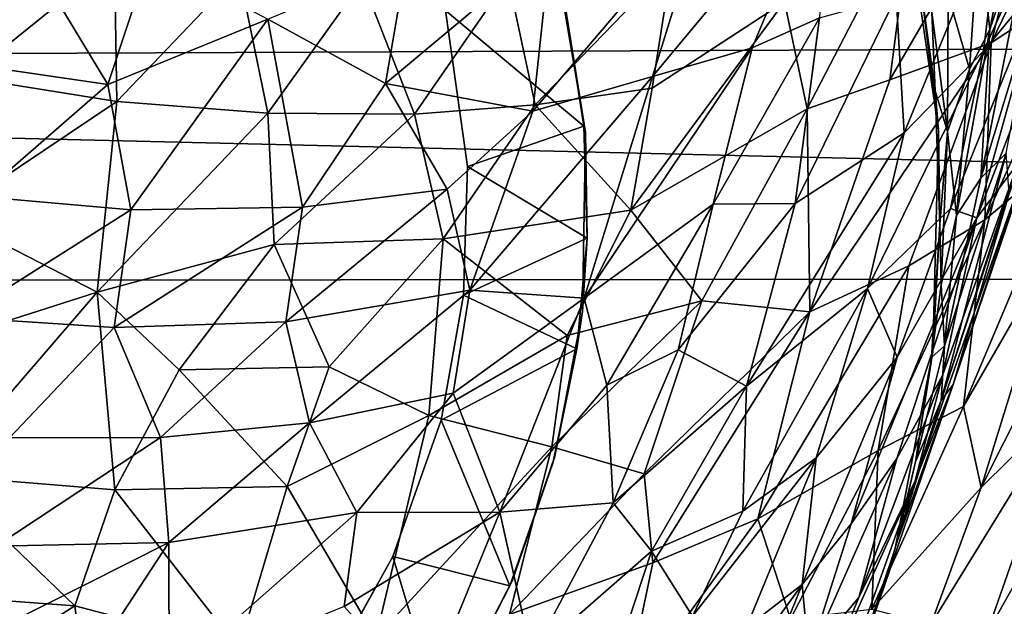
# Model space of a CAD drawing. Units: inches. Extents: x -13.2 to 17.9, y -17.6 to 17.8.
# Drawn here: x 6.4 to 6.7, y -15.3 to -15.1 of the extents above; entities that cross this region are included whole.
import ezdxf

# ---------------------------------------------------------------- set-up
doc = ezdxf.new("R2010")
doc.units = ezdxf.units.IN
doc.header["$MEASUREMENT"] = 0
doc.layers.add('SEAT-SEAT', color=5, linetype='Continuous')
doc.layers.add('SEAT-TABLESUPPORT', color=5, linetype='Continuous')

msp = doc.modelspace()

# ---------------------------------------------------------------- linework, layer by layer
at = {"layer": 'SEAT-SEAT'}
for points, invisible_edges in [([(-6.48826, -14.77365, 7.86151), (10.65962, -15.06259, 7.86133), (-2.51046, -15.11717, 7.86362)], 1), ([(-6.02784, -14.8089, 16.9145), (-4.14106, -15.05334, 16.91279), (8.23113, -15.15324, 16.91374)], 2), ([(10.7713, -14.9858, 16.91481), (-6.02784, -14.8089, 16.9145), (8.23113, -15.15324, 16.91374)], 1), ([(-2.94233, -15.16468, 16.91094), (8.23113, -15.15324, 16.91374), (-4.14106, -15.05334, 16.91279)], 2), ([(8.10644, -15.21207, 7.86328), (-2.51046, -15.11717, 7.86362), (10.65962, -15.06259, 7.86133)], 1), ([(-2.51046, -15.11717, 7.86362), (8.10644, -15.21207, 7.86328), (7.09012, -15.30953, 7.8675)], 1), ([(-2.94233, -15.16468, 16.91094), (8.97967, -15.22393, 16.91242), (8.23113, -15.15324, 16.91374)], 1), ([(7.02821, -15.30549, 16.90883), (8.97967, -15.22393, 16.91242), (-2.94233, -15.16468, 16.91094)], 2)]:
    msp.add_3dface(points, dxfattribs=dict(at, invisible_edges=invisible_edges))
for points in [[(7.09012, -15.30953, 7.8675), (-1.73153, -15.21335, 7.86628), (-2.51046, -15.11717, 7.86362)], [(7.02821, -15.30549, 16.90883), (-2.94233, -15.16468, 16.91094), (-1.75552, -15.26444, 16.90684)], [(7.09012, -15.30953, 7.8675), (-1.76876, -15.26415, 7.86921), (-1.73153, -15.21335, 7.86628)]]:
    msp.add_3dface(points, dxfattribs=at)
at = {"layer": 'SEAT-TABLESUPPORT'}
for points, invisible_edges in [([(6.67414, -15.10564, 15.66469), (5.93085, -14.82851, 15.66469), (5.88397, -14.88567, 15.66469)], 13), ([(6.66356, -15.03269, 15.66469), (5.93085, -14.82851, 15.66469), (6.67414, -15.10564, 15.66469)], 3), ([(6.17135, -15.44037, 13.98449), (6.34634, -14.83197, 13.99023), (6.37271, -14.84265, 13.98474)], 12), ([(6.17135, -15.44037, 13.98449), (6.37271, -14.84265, 13.98474), (6.39469, -14.85369, 13.9724)], 1), ([(6.17135, -15.44037, 13.98449), (6.39469, -14.85369, 13.9724), (6.19581, -15.44482, 13.97101)], 2), ([(6.19581, -15.44482, 13.97101), (6.39469, -14.85369, 13.9724), (6.21482, -15.447, 13.95308)], 1), ([(6.67228, -15.17871, 15.66469), (5.88397, -14.88567, 15.66469), (5.85401, -14.93702, 15.66469)], 13), ([(6.67414, -15.10564, 15.66469), (5.88397, -14.88567, 15.66469), (6.67228, -15.17871, 15.66469)], 3), ([(6.06847, -14.91292, 13.5387), (6.51889, -15.1176, 13.5387), (6.01635, -14.96716, 13.5387)], 3), ([(6.06847, -14.91292, 13.5387), (6.51165, -15.06617, 13.5387), (6.51889, -15.1176, 13.5387)], 13), ([(6.65988, -15.24359, 15.66469), (5.85401, -14.93702, 15.66469), (5.8337, -14.98404, 15.66469)], 13), ([(6.67228, -15.17871, 15.66469), (5.85401, -14.93702, 15.66469), (6.65988, -15.24359, 15.66469)], 3), ([(6.01635, -14.96716, 13.5387), (6.51757, -15.16004, 13.5387), (5.9864, -15.02061, 13.5387)], 3), ([(6.01635, -14.96716, 13.5387), (6.51889, -15.1176, 13.5387), (6.51757, -15.16004, 13.5387)], 13), ([(6.64375, -15.29162, 15.66469), (5.8337, -14.98404, 15.66469), (5.81598, -15.04716, 15.66469)], 13), ([(6.65988, -15.24359, 15.66469), (5.8337, -14.98404, 15.66469), (6.64375, -15.29162, 15.66469)], 3), ([(6.54867, -15.05282, 15.19224), (6.72785, -15.0143, 15.19224), (6.55782, -15.10647, 15.19224)], 3), ([(6.55782, -15.10647, 15.19224), (6.72785, -15.0143, 15.19224), (6.74018, -15.08933, 15.19224)], 13), ([(5.9864, -15.02061, 13.5387), (6.51021, -15.20135, 13.5387), (5.97138, -15.06522, 13.5387)], 3), ([(5.9864, -15.02061, 13.5387), (6.51757, -15.16004, 13.5387), (6.51021, -15.20135, 13.5387)], 13), ([(6.62177, -15.33874, 15.66469), (5.81598, -15.04716, 15.66469), (5.80837, -15.11231, 15.66469)], 13), ([(6.64375, -15.29162, 15.66469), (5.81598, -15.04716, 15.66469), (6.62177, -15.33874, 15.66469)], 3), ([(6.55782, -15.10647, 15.19224), (6.54969, -15.05564, 13.57808), (6.54867, -15.05282, 15.19224)], 2), ([(5.97138, -15.06522, 13.5387), (6.49421, -15.24632, 13.5387), (5.96463, -15.10708, 13.5387)], 3), ([(5.97138, -15.06522, 13.5387), (6.51021, -15.20135, 13.5387), (6.49421, -15.24632, 13.5387)], 13), ([(6.55782, -15.10647, 15.19224), (6.74018, -15.08933, 15.19224), (6.74083, -15.15722, 15.19224)], 13), ([(5.96463, -15.10708, 13.5387), (6.4736, -15.28345, 13.5387), (5.96409, -15.14996, 13.5387)], 3), ([(5.96463, -15.10708, 13.5387), (6.49421, -15.24632, 13.5387), (6.4736, -15.28345, 13.5387)], 13), ([(6.55782, -15.10647, 15.19224), (6.74083, -15.15722, 15.19224), (6.55678, -15.16544, 15.19224)], 3), ([(6.62177, -15.33874, 15.66469), (5.80837, -15.11231, 15.66469), (6.59426, -15.38239, 15.66469)], 3), ([(6.56191, -15.42277, 15.66469), (5.80837, -15.11231, 15.66469), (5.81103, -15.18611, 15.66469)], 13), ([(6.59426, -15.38239, 15.66469), (5.80837, -15.11231, 15.66469), (6.56191, -15.42277, 15.66469)], 3), ([(6.67228, -15.17871, 15.66469), (6.67187, -15.18069, 24.29609), (6.67465, -15.13663, 24.28103)], 1), ([(5.96409, -15.14996, 13.5387), (6.44813, -15.31675, 13.5387), (5.97436, -15.21004, 13.5387)], 3), ([(5.96409, -15.14996, 13.5387), (6.4736, -15.28345, 13.5387), (6.44813, -15.31675, 13.5387)], 13), ([(6.55678, -15.16544, 15.19224), (6.74083, -15.15722, 15.19224), (6.73558, -15.20803, 15.19224)], 13), ([(6.55678, -15.16544, 15.19224), (6.73558, -15.20803, 15.19224), (6.54771, -15.21313, 15.19224)], 3), ([(6.54706, -15.21548, 13.57806), (6.51021, -15.20135, 13.5387), (6.55494, -15.17776, 13.57807)], 1), ([(6.67228, -15.17871, 15.66469), (6.66658, -15.21502, 24.35011), (6.67187, -15.18069, 24.29609)], 12), ([(6.51422, -15.46807, 15.66469), (5.81103, -15.18611, 15.66469), (5.82924, -15.26588, 15.66469)], 13), ([(6.56191, -15.42277, 15.66469), (5.81103, -15.18611, 15.66469), (6.51422, -15.46807, 15.66469)], 3), ([(6.53287, -15.25599, 13.57807), (6.51021, -15.20135, 13.5387), (6.54706, -15.21548, 13.57806)], 2), ([(5.97436, -15.21004, 13.5387), (6.44813, -15.31675, 13.5387), (6.41376, -15.34907, 13.5387)], 13), ([(5.97436, -15.21004, 13.5387), (6.41376, -15.34907, 13.5387), (6.36204, -15.382, 13.5387)], 13), ([(6.54771, -15.21313, 15.19224), (6.73558, -15.20803, 15.19224), (6.72314, -15.26603, 15.19224)], 13), ([(6.54771, -15.21313, 15.19224), (6.70068, -15.32951, 15.19224), (6.53369, -15.25405, 15.19224)], 3), ([(6.54771, -15.21313, 15.19224), (6.72314, -15.26603, 15.19224), (6.70068, -15.32951, 15.19224)], 13), ([(6.65988, -15.24359, 15.66469), (6.66045, -15.2416, 24.39085), (6.66658, -15.21502, 24.35011)], 1), ([(6.65988, -15.24359, 15.66469), (6.65517, -15.25937, 24.53119), (6.66045, -15.2416, 24.39085)], 12), ([(6.53369, -15.25405, 15.19224), (6.67408, -15.38197, 15.19224), (6.51164, -15.2973, 15.19224)], 3), ([(6.53369, -15.25405, 15.19224), (6.70068, -15.32951, 15.19224), (6.67408, -15.38197, 15.19224)], 13)]:
    msp.add_3dface(points, dxfattribs=dict(at, invisible_edges=invisible_edges))
for points in [[(6.15547, -15.43629, 13.79744), (6.38053, -14.84631, 13.80466), (6.35744, -14.83618, 13.79721)], [(6.18004, -15.44217, 13.80545), (6.38053, -14.84631, 13.80466), (6.15547, -15.43629, 13.79744)], [(6.18004, -15.44217, 13.80545), (6.40341, -14.85871, 13.82158), (6.38053, -14.84631, 13.80466)], [(6.21482, -15.447, 13.95308), (6.39469, -14.85369, 13.9724), (6.41194, -14.86402, 13.95364)], [(6.20084, -15.44552, 13.819), (6.40341, -14.85871, 13.82158), (6.18004, -15.44217, 13.80545)], [(6.21542, -15.44702, 13.8341), (6.40341, -14.85871, 13.82158), (6.20084, -15.44552, 13.819)], [(6.21542, -15.44702, 13.8341), (6.41678, -14.86718, 13.84037), (6.40341, -14.85871, 13.82158)], [(6.21482, -15.447, 13.95308), (6.41194, -14.86402, 13.95364), (6.42124, -14.87022, 13.93664)], [(6.22921, -15.44787, 13.85687), (6.41678, -14.86718, 13.84037), (6.21542, -15.44702, 13.8341)], [(6.22921, -15.44787, 13.85687), (6.42645, -14.87387, 13.86332), (6.41678, -14.86718, 13.84037)], [(6.21482, -15.447, 13.95308), (6.42124, -14.87022, 13.93664), (6.2298, -15.44787, 13.92748)], [(6.2298, -15.44787, 13.92748), (6.42124, -14.87022, 13.93664), (6.42735, -14.87452, 13.91824)], [(6.23556, -15.44803, 13.8825), (6.42645, -14.87387, 13.86332), (6.22921, -15.44787, 13.85687)], [(6.2298, -15.44787, 13.92748), (6.42735, -14.87452, 13.91824), (6.23565, -15.44802, 13.90304)], [(6.23556, -15.44803, 13.8825), (6.43018, -14.87663, 13.89309), (6.42645, -14.87387, 13.86332)], [(6.23565, -15.44802, 13.90304), (6.43018, -14.87663, 13.89309), (6.23556, -15.44803, 13.8825)], [(6.23565, -15.44802, 13.90304), (6.42735, -14.87452, 13.91824), (6.43018, -14.87663, 13.89309)], [(6.69155, -15.07686, 25.45907), (6.72639, -15.05374, 25.43479), (6.7364, -14.98429, 25.53194)], [(6.71198, -14.99616, 25.55259), (6.69155, -15.07686, 25.45907), (6.7364, -14.98429, 25.53194)], [(6.72828, -14.99306, 25.30843), (6.68898, -15.07964, 25.239), (6.69531, -15.02757, 25.34349)], [(6.70888, -15.05536, 25.22068), (6.68898, -15.07964, 25.239), (6.72828, -14.99306, 25.30843)], [(6.65809, -15.08904, 25.48718), (6.69155, -15.07686, 25.45907), (6.71198, -14.99616, 25.55259)], [(6.66563, -15.03155, 25.56149), (6.65809, -15.08904, 25.48718), (6.71198, -14.99616, 25.55259)], [(6.6127, -15.07849, 25.41015), (6.57992, -15.08794, 25.43515), (6.63787, -15.01817, 25.47119)], [(6.63787, -15.01817, 25.47119), (6.57992, -15.08794, 25.43515), (6.59694, -15.03301, 25.49792)], [(6.63495, -15.06858, 25.39354), (6.6127, -15.07849, 25.41015), (6.63787, -15.01817, 25.47119)], [(6.70757, -15.02304, 24.76016), (6.68817, -15.12149, 24.60283), (6.70603, -15.06265, 24.76289)], [(6.69108, -15.07244, 24.61415), (6.68817, -15.12149, 24.60283), (6.70757, -15.02304, 24.76016)], [(6.69904, -15.03176, 24.69324), (6.69108, -15.07244, 24.61415), (6.70757, -15.02304, 24.76016)], [(6.66285, -15.10654, 25.25914), (6.66028, -15.06154, 25.36024), (6.69531, -15.02757, 25.34349)], [(6.68898, -15.07964, 25.239), (6.66285, -15.10654, 25.25914), (6.69531, -15.02757, 25.34349)], [(6.37134, -15.04265, 25.57907), (6.343, -15.08229, 25.53462), (6.32155, -15.0321, 25.58489)], [(6.62336, -15.0633, 25.56145), (6.63088, -15.09861, 25.50472), (6.66563, -15.03155, 25.56149)], [(6.63088, -15.09861, 25.50472), (6.65809, -15.08904, 25.48718), (6.66563, -15.03155, 25.56149)], [(6.72623, -15.03215, 25.18944), (6.68679, -15.13452, 25.07079), (6.70888, -15.05536, 25.22068)], [(6.70034, -15.11669, 25.02733), (6.68679, -15.13452, 25.07079), (6.72623, -15.03215, 25.18944)], [(6.68748, -15.04, 24.59694), (6.69108, -15.07244, 24.61415), (6.69904, -15.03176, 24.69324)], [(6.59694, -15.03301, 25.49792), (6.54039, -15.09941, 25.45447), (6.54621, -15.04473, 25.52475)], [(6.57992, -15.08794, 25.43515), (6.54039, -15.09941, 25.45447), (6.59694, -15.03301, 25.49792)], [(6.67414, -15.10564, 15.66469), (6.66805, -15.0559, 24.27817), (6.66356, -15.03269, 15.66469)], [(6.35314, -15.03967, 25.67602), (6.35383, -15.0883, 25.62744), (6.40247, -15.04907, 25.6684)], [(6.68748, -15.04, 24.59694), (6.67736, -15.06098, 24.46752), (6.68442, -15.08553, 24.53355)], [(6.68748, -15.04, 24.59694), (6.68442, -15.08553, 24.53355), (6.69108, -15.07244, 24.61415)], [(6.40031, -15.09063, 25.52465), (6.343, -15.08229, 25.53462), (6.37134, -15.04265, 25.57907)], [(6.41423, -15.04834, 25.57077), (6.40031, -15.09063, 25.52465), (6.37134, -15.04265, 25.57907)], [(6.54039, -15.09941, 25.45447), (6.49179, -15.09032, 25.49752), (6.54621, -15.04473, 25.52475)], [(6.54621, -15.04473, 25.52475), (6.49179, -15.09032, 25.49752), (6.49878, -15.04993, 25.54499)], [(6.45299, -15.06904, 25.53933), (6.40031, -15.09063, 25.52465), (6.41423, -15.04834, 25.57077)], [(6.35383, -15.0883, 25.62744), (6.40322, -15.09621, 25.61897), (6.40247, -15.04907, 25.6684)], [(6.40247, -15.04907, 25.6684), (6.40322, -15.09621, 25.61897), (6.44353, -15.05389, 25.65934)], [(6.49179, -15.09032, 25.49752), (6.45299, -15.06904, 25.53933), (6.49878, -15.04993, 25.54499)], [(6.53231, -15.05564, 25.63107), (6.54122, -15.09731, 25.57646), (6.5863, -15.05059, 25.60711)], [(6.54122, -15.09731, 25.57646), (6.57974, -15.09176, 25.55926), (6.5863, -15.05059, 25.60711)], [(6.57974, -15.09176, 25.55926), (6.62336, -15.0633, 25.56145), (6.5863, -15.05059, 25.60711)], [(6.40322, -15.09621, 25.61897), (6.45302, -15.10009, 25.60712), (6.44353, -15.05389, 25.65934)], [(6.44353, -15.05389, 25.65934), (6.45302, -15.10009, 25.60712), (6.48429, -15.05637, 25.6479)], [(6.68949, -15.13524, 25.35746), (6.7188, -15.11047, 25.34224), (6.72639, -15.05374, 25.43479)], [(6.69155, -15.07686, 25.45907), (6.68949, -15.13524, 25.35746), (6.72639, -15.05374, 25.43479)], [(6.45302, -15.10009, 25.60712), (6.50136, -15.10036, 25.59175), (6.48429, -15.05637, 25.6479)], [(6.48429, -15.05637, 25.6479), (6.50136, -15.10036, 25.59175), (6.53231, -15.05564, 25.63107)], [(6.50136, -15.10036, 25.59175), (6.54122, -15.09731, 25.57646), (6.53231, -15.05564, 25.63107)], [(6.55724, -15.10435, 13.57806), (6.51165, -15.06617, 13.5387), (6.54969, -15.05564, 13.57808)], [(6.55782, -15.10647, 15.19224), (6.55724, -15.10435, 13.57806), (6.54969, -15.05564, 13.57808)], [(6.66805, -15.0559, 24.27817), (6.67308, -15.09264, 24.29089), (6.672, -15.06689, 24.35689)], [(6.67414, -15.10564, 15.66469), (6.67308, -15.09264, 24.29089), (6.66805, -15.0559, 24.27817)], [(6.68679, -15.13452, 25.07079), (6.67809, -15.13152, 25.13414), (6.70888, -15.05536, 25.22068)], [(6.70888, -15.05536, 25.22068), (6.67809, -15.13152, 25.13414), (6.68898, -15.07964, 25.239)], [(6.66285, -15.10654, 25.25914), (6.62688, -15.12988, 25.2934), (6.66028, -15.06154, 25.36024)], [(6.66028, -15.06154, 25.36024), (6.62688, -15.12988, 25.2934), (6.63495, -15.06858, 25.39354)], [(6.672, -15.06689, 24.35689), (6.67717, -15.10609, 24.40986), (6.67736, -15.06098, 24.46752)], [(6.67736, -15.06098, 24.46752), (6.67717, -15.10609, 24.40986), (6.68442, -15.08553, 24.53355)], [(6.57275, -15.13199, 25.51025), (6.63088, -15.09861, 25.50472), (6.62336, -15.0633, 25.56145)], [(6.57974, -15.09176, 25.55926), (6.57275, -15.13199, 25.51025), (6.62336, -15.0633, 25.56145)], [(6.70603, -15.06265, 24.76289), (6.68817, -15.12149, 24.60283), (6.69647, -15.11328, 24.718)], [(6.55724, -15.10435, 13.57806), (6.51889, -15.1176, 13.5387), (6.51165, -15.06617, 13.5387)], [(6.672, -15.06689, 24.35689), (6.67308, -15.09264, 24.29089), (6.67717, -15.10609, 24.40986)], [(6.45299, -15.06904, 25.53933), (6.40789, -15.13188, 25.47233), (6.40031, -15.09063, 25.52465)], [(6.46443, -15.13106, 25.45576), (6.40789, -15.13188, 25.47233), (6.45299, -15.06904, 25.53933)], [(6.49179, -15.09032, 25.49752), (6.46443, -15.13106, 25.45576), (6.45299, -15.06904, 25.53933)], [(6.62688, -15.12988, 25.2934), (6.59991, -15.13005, 25.33922), (6.63495, -15.06858, 25.39354)], [(6.63495, -15.06858, 25.39354), (6.59991, -15.13005, 25.33922), (6.6127, -15.07849, 25.41015)], [(6.69108, -15.07244, 24.61415), (6.68011, -15.13382, 24.47386), (6.68817, -15.12149, 24.60283)], [(6.68442, -15.08553, 24.53355), (6.68011, -15.13382, 24.47386), (6.69108, -15.07244, 24.61415)], [(6.65809, -15.08904, 25.48718), (6.63175, -15.16555, 25.39754), (6.69155, -15.07686, 25.45907)], [(6.63175, -15.16555, 25.39754), (6.66443, -15.15039, 25.37494), (6.69155, -15.07686, 25.45907)], [(6.66443, -15.15039, 25.37494), (6.68949, -15.13524, 25.35746), (6.69155, -15.07686, 25.45907)], [(6.71652, -15.07651, 24.94731), (6.67899, -15.18952, 24.73775), (6.71483, -15.08352, 25.00739)], [(6.69749, -15.12653, 24.78153), (6.67899, -15.18952, 24.73775), (6.71652, -15.07651, 24.94731)], [(6.6127, -15.07849, 25.41015), (6.55732, -15.16104, 25.34058), (6.57992, -15.08794, 25.43515)], [(6.59991, -15.13005, 25.33922), (6.55732, -15.16104, 25.34058), (6.6127, -15.07849, 25.41015)], [(6.68898, -15.07964, 25.239), (6.65081, -15.15783, 25.16794), (6.66285, -15.10654, 25.25914)], [(6.67809, -15.13152, 25.13414), (6.65081, -15.15783, 25.16794), (6.68898, -15.07964, 25.239)], [(6.40031, -15.09063, 25.52465), (6.35775, -15.12752, 25.48248), (6.343, -15.08229, 25.53462)], [(6.67899, -15.18952, 24.73775), (6.6665, -15.22127, 24.7626), (6.71483, -15.08352, 25.00739)], [(6.71483, -15.08352, 25.00739), (6.6665, -15.22127, 24.7626), (6.70034, -15.11669, 25.02733)], [(6.67717, -15.10609, 24.40986), (6.68011, -15.13382, 24.47386), (6.68442, -15.08553, 24.53355)], [(6.35383, -15.0883, 25.62744), (6.34734, -15.13365, 25.5783), (6.40322, -15.09621, 25.61897)], [(6.40789, -15.13188, 25.47233), (6.35775, -15.12752, 25.48248), (6.40031, -15.09063, 25.52465)], [(6.51213, -15.12512, 25.43749), (6.46443, -15.13106, 25.45576), (6.49179, -15.09032, 25.49752)], [(6.54039, -15.09941, 25.45447), (6.51213, -15.12512, 25.43749), (6.49179, -15.09032, 25.49752)], [(6.57992, -15.08794, 25.43515), (6.51963, -15.15841, 25.38166), (6.54039, -15.09941, 25.45447)], [(6.55732, -15.16104, 25.34058), (6.51963, -15.15841, 25.38166), (6.57992, -15.08794, 25.43515)], [(6.63088, -15.09861, 25.50472), (6.63175, -15.16555, 25.39754), (6.65809, -15.08904, 25.48718)], [(6.54122, -15.09731, 25.57646), (6.57275, -15.13199, 25.51025), (6.57974, -15.09176, 25.55926)], [(6.67414, -15.10564, 15.66469), (6.67465, -15.13663, 24.28103), (6.67308, -15.09264, 24.29089)], [(6.67308, -15.09264, 24.29089), (6.67465, -15.13663, 24.28103), (6.67717, -15.10609, 24.40986)], [(6.34734, -15.13365, 25.5783), (6.39673, -15.15904, 25.54773), (6.40322, -15.09621, 25.61897)], [(6.40322, -15.09621, 25.61897), (6.39673, -15.15904, 25.54773), (6.45302, -15.10009, 25.60712)], [(6.50136, -15.10036, 25.59175), (6.51087, -15.14145, 25.53634), (6.54122, -15.09731, 25.57646)], [(6.51087, -15.14145, 25.53634), (6.57275, -15.13199, 25.51025), (6.54122, -15.09731, 25.57646)], [(6.39673, -15.15904, 25.54773), (6.45516, -15.14334, 25.55518), (6.45302, -15.10009, 25.60712)], [(6.45302, -15.10009, 25.60712), (6.45516, -15.14334, 25.55518), (6.50136, -15.10036, 25.59175)], [(6.45516, -15.14334, 25.55518), (6.51087, -15.14145, 25.53634), (6.50136, -15.10036, 25.59175)], [(6.54039, -15.09941, 25.45447), (6.51963, -15.15841, 25.38166), (6.51213, -15.12512, 25.43749)], [(6.57275, -15.13199, 25.51025), (6.59612, -15.16199, 25.44472), (6.63088, -15.09861, 25.50472)], [(6.59612, -15.16199, 25.44472), (6.63175, -15.16555, 25.39754), (6.63088, -15.09861, 25.50472)], [(6.55832, -15.14132, 13.57807), (6.51889, -15.1176, 13.5387), (6.55724, -15.10435, 13.57806)], [(6.55678, -15.16544, 15.19224), (6.55832, -15.14132, 13.57807), (6.55782, -15.10647, 15.19224)], [(6.55782, -15.10647, 15.19224), (6.55832, -15.14132, 13.57807), (6.55724, -15.10435, 13.57806)], [(6.65081, -15.15783, 25.16794), (6.61084, -15.19007, 25.19699), (6.66285, -15.10654, 25.25914)], [(6.66285, -15.10654, 25.25914), (6.61084, -15.19007, 25.19699), (6.62688, -15.12988, 25.2934)], [(6.67228, -15.17871, 15.66469), (6.67465, -15.13663, 24.28103), (6.67414, -15.10564, 15.66469)], [(6.67717, -15.10609, 24.40986), (6.67465, -15.13663, 24.28103), (6.67505, -15.15662, 24.35739)], [(6.67717, -15.10609, 24.40986), (6.67505, -15.15662, 24.35739), (6.68011, -15.13382, 24.47386)], [(6.69647, -15.11328, 24.718), (6.6751, -15.19486, 24.58164), (6.69749, -15.12653, 24.78153)], [(6.67615, -15.17674, 24.48923), (6.6751, -15.19486, 24.58164), (6.69647, -15.11328, 24.718)], [(6.68817, -15.12149, 24.60283), (6.67615, -15.17674, 24.48923), (6.69647, -15.11328, 24.718)], [(6.68949, -15.13524, 25.35746), (6.68246, -15.19676, 25.2427), (6.7188, -15.11047, 25.34224)], [(6.68246, -15.19676, 25.2427), (6.71272, -15.1443, 25.28354), (6.7188, -15.11047, 25.34224)], [(6.6665, -15.22127, 24.7626), (6.67545, -15.1866, 24.90583), (6.70034, -15.11669, 25.02733)], [(6.67545, -15.1866, 24.90583), (6.68679, -15.13452, 25.07079), (6.70034, -15.11669, 25.02733)], [(6.55832, -15.14132, 13.57807), (6.51757, -15.16004, 13.5387), (6.51889, -15.1176, 13.5387)], [(6.68011, -15.13382, 24.47386), (6.67615, -15.17674, 24.48923), (6.68817, -15.12149, 24.60283)], [(6.51963, -15.15841, 25.38166), (6.45902, -15.16885, 25.40499), (6.51213, -15.12512, 25.43749)], [(6.51213, -15.12512, 25.43749), (6.45902, -15.16885, 25.40499), (6.46443, -15.13106, 25.45576)], [(6.6751, -15.19486, 24.58164), (6.67899, -15.18952, 24.73775), (6.69749, -15.12653, 24.78153)], [(6.40789, -15.13188, 25.47233), (6.35179, -15.16748, 25.43214), (6.35775, -15.12752, 25.48248)], [(6.61084, -15.19007, 25.19699), (6.58835, -15.17814, 25.26557), (6.62688, -15.12988, 25.2934)], [(6.62688, -15.12988, 25.2934), (6.58835, -15.17814, 25.26557), (6.59991, -15.13005, 25.33922)], [(6.40234, -15.17073, 25.4214), (6.35179, -15.16748, 25.43214), (6.40789, -15.13188, 25.47233)], [(6.45902, -15.16885, 25.40499), (6.40234, -15.17073, 25.4214), (6.46443, -15.13106, 25.45576)], [(6.46443, -15.13106, 25.45576), (6.40234, -15.17073, 25.4214), (6.40789, -15.13188, 25.47233)], [(6.51087, -15.14145, 25.53634), (6.55173, -15.17338, 25.46647), (6.57275, -15.13199, 25.51025)], [(6.55173, -15.17338, 25.46647), (6.59612, -15.16199, 25.44472), (6.57275, -15.13199, 25.51025)], [(6.59991, -15.13005, 25.33922), (6.56482, -15.18979, 25.27838), (6.55732, -15.16104, 25.34058)], [(6.58835, -15.17814, 25.26557), (6.56482, -15.18979, 25.27838), (6.59991, -15.13005, 25.33922)], [(6.67809, -15.13152, 25.13414), (6.66056, -15.18058, 25.05671), (6.65081, -15.15783, 25.16794)], [(6.68679, -15.13452, 25.07079), (6.66056, -15.18058, 25.05671), (6.67809, -15.13152, 25.13414)], [(6.34141, -15.17684, 25.52756), (6.39673, -15.15904, 25.54773), (6.34734, -15.13365, 25.5783)], [(6.68679, -15.13452, 25.07079), (6.64534, -15.23546, 24.92563), (6.66056, -15.18058, 25.05671)], [(6.66048, -15.21394, 24.91002), (6.64534, -15.23546, 24.92563), (6.68679, -15.13452, 25.07079)], [(6.65431, -15.21129, 25.27376), (6.68246, -15.19676, 25.2427), (6.68949, -15.13524, 25.35746)], [(6.66443, -15.15039, 25.37494), (6.65431, -15.21129, 25.27376), (6.68949, -15.13524, 25.35746)], [(6.67545, -15.1866, 24.90583), (6.66048, -15.21394, 24.91002), (6.68679, -15.13452, 25.07079)], [(6.68011, -15.13382, 24.47386), (6.67505, -15.15662, 24.35739), (6.67615, -15.17674, 24.48923)], [(6.68821, -15.22348, 25.15948), (6.7328, -15.13514, 25.24331), (6.71272, -15.1443, 25.28354)], [(6.68821, -15.22348, 25.15948), (6.71684, -15.19525, 25.13422), (6.7328, -15.13514, 25.24331)], [(6.67465, -15.13663, 24.28103), (6.67187, -15.18069, 24.29609), (6.67505, -15.15662, 24.35739)], [(6.45516, -15.14334, 25.55518), (6.47321, -15.18371, 25.49671), (6.51087, -15.14145, 25.53634)], [(6.47321, -15.18371, 25.49671), (6.50609, -15.19978, 25.45827), (6.51087, -15.14145, 25.53634)], [(6.50609, -15.19978, 25.45827), (6.55173, -15.17338, 25.46647), (6.51087, -15.14145, 25.53634)], [(6.55494, -15.17776, 13.57807), (6.51757, -15.16004, 13.5387), (6.55832, -15.14132, 13.57807)], [(6.55678, -15.16544, 15.19224), (6.55494, -15.17776, 13.57807), (6.55832, -15.14132, 13.57807)], [(6.39673, -15.15904, 25.54773), (6.42384, -15.18467, 25.51084), (6.45516, -15.14334, 25.55518)], [(6.42384, -15.18467, 25.51084), (6.47321, -15.18371, 25.49671), (6.45516, -15.14334, 25.55518)], [(6.68246, -15.19676, 25.2427), (6.68821, -15.22348, 25.15948), (6.71272, -15.1443, 25.28354)], [(6.61463, -15.23379, 25.29669), (6.65431, -15.21129, 25.27376), (6.66443, -15.15039, 25.37494)], [(6.63175, -15.16555, 25.39754), (6.61463, -15.23379, 25.29669), (6.66443, -15.15039, 25.37494)], [(6.34141, -15.17684, 25.52756), (6.34465, -15.21951, 25.47413), (6.39673, -15.15904, 25.54773)], [(6.34465, -15.21951, 25.47413), (6.40255, -15.22426, 25.46272), (6.39673, -15.15904, 25.54773)], [(6.39673, -15.15904, 25.54773), (6.40255, -15.22426, 25.46272), (6.42384, -15.18467, 25.51084)], [(6.51963, -15.15841, 25.38166), (6.46682, -15.2022, 25.3492), (6.45902, -15.16885, 25.40499)], [(6.5142, -15.19236, 25.33018), (6.46682, -15.2022, 25.3492), (6.51963, -15.15841, 25.38166)], [(6.55732, -15.16104, 25.34058), (6.5142, -15.19236, 25.33018), (6.51963, -15.15841, 25.38166)], [(6.65081, -15.15783, 25.16794), (6.60964, -15.23128, 25.09455), (6.61084, -15.19007, 25.19699)], [(6.63382, -15.21368, 25.06581), (6.60964, -15.23128, 25.09455), (6.65081, -15.15783, 25.16794)], [(6.66056, -15.18058, 25.05671), (6.63382, -15.21368, 25.06581), (6.65081, -15.15783, 25.16794)], [(6.67505, -15.15662, 24.35739), (6.67187, -15.18069, 24.29609), (6.67615, -15.17674, 24.48923)], [(6.55494, -15.17776, 13.57807), (6.51021, -15.20135, 13.5387), (6.51757, -15.16004, 13.5387)], [(6.55732, -15.16104, 25.34058), (6.52953, -15.23169, 25.24291), (6.5142, -15.19236, 25.33018)], [(6.56482, -15.18979, 25.27838), (6.52953, -15.23169, 25.24291), (6.55732, -15.16104, 25.34058)], [(6.55173, -15.17338, 25.46647), (6.54664, -15.21009, 25.41465), (6.59612, -15.16199, 25.44472)], [(6.54664, -15.21009, 25.41465), (6.57714, -15.21898, 25.37135), (6.59612, -15.16199, 25.44472)], [(6.57714, -15.21898, 25.37135), (6.63175, -15.16555, 25.39754), (6.59612, -15.16199, 25.44472)], [(6.54771, -15.21313, 15.19224), (6.55494, -15.17776, 13.57807), (6.55678, -15.16544, 15.19224)], [(6.57714, -15.21898, 25.37135), (6.57995, -15.2484, 25.31553), (6.63175, -15.16555, 25.39754)], [(6.57995, -15.2484, 25.31553), (6.61463, -15.23379, 25.29669), (6.63175, -15.16555, 25.39754)], [(6.40234, -15.17073, 25.4214), (6.36788, -15.20708, 25.37633), (6.35179, -15.16748, 25.43214)], [(6.45902, -15.16885, 25.40499), (6.41759, -15.20702, 25.36444), (6.40234, -15.17073, 25.4214)], [(6.46682, -15.2022, 25.3492), (6.41759, -15.20702, 25.36444), (6.45902, -15.16885, 25.40499)], [(6.41759, -15.20702, 25.36444), (6.36788, -15.20708, 25.37633), (6.40234, -15.17073, 25.4214)], [(6.50609, -15.19978, 25.45827), (6.54664, -15.21009, 25.41465), (6.55173, -15.17338, 25.46647)], [(6.54771, -15.21313, 15.19224), (6.54706, -15.21548, 13.57806), (6.55494, -15.17776, 13.57807)], [(6.58835, -15.17814, 25.26557), (6.56694, -15.22852, 25.19537), (6.56482, -15.18979, 25.27838)], [(6.61084, -15.19007, 25.19699), (6.56694, -15.22852, 25.19537), (6.58835, -15.17814, 25.26557)], [(6.67187, -15.18069, 24.29609), (6.66658, -15.21502, 24.35011), (6.67615, -15.17674, 24.48923)], [(6.67615, -15.17674, 24.48923), (6.66658, -15.21502, 24.35011), (6.6751, -15.19486, 24.58164)], [(6.64534, -15.23546, 24.92563), (6.62919, -15.25553, 24.93804), (6.66056, -15.18058, 25.05671)], [(6.66056, -15.18058, 25.05671), (6.62919, -15.25553, 24.93804), (6.63382, -15.21368, 25.06581)], [(6.65988, -15.24359, 15.66469), (6.66658, -15.21502, 24.35011), (6.67228, -15.17871, 15.66469)], [(6.40255, -15.22426, 25.46272), (6.45941, -15.22321, 25.44697), (6.42384, -15.18467, 25.51084)], [(6.42384, -15.18467, 25.51084), (6.45941, -15.22321, 25.44697), (6.47321, -15.18371, 25.49671)], [(6.45941, -15.22321, 25.44697), (6.50609, -15.19978, 25.45827), (6.47321, -15.18371, 25.49671)], [(6.67545, -15.1866, 24.90583), (6.64788, -15.25974, 24.75613), (6.66048, -15.21394, 24.91002)], [(6.6665, -15.22127, 24.7626), (6.64788, -15.25974, 24.75613), (6.67545, -15.1866, 24.90583)], [(6.56694, -15.22852, 25.19537), (6.52953, -15.23169, 25.24291), (6.56482, -15.18979, 25.27838)], [(6.61084, -15.19007, 25.19699), (6.5795, -15.24455, 25.13425), (6.56694, -15.22852, 25.19537)], [(6.60964, -15.23128, 25.09455), (6.5795, -15.24455, 25.13425), (6.61084, -15.19007, 25.19699)], [(6.67899, -15.18952, 24.73775), (6.65517, -15.25937, 24.53119), (6.6665, -15.22127, 24.7626)], [(6.66045, -15.2416, 24.39085), (6.65517, -15.25937, 24.53119), (6.67899, -15.18952, 24.73775)], [(6.6751, -15.19486, 24.58164), (6.66045, -15.2416, 24.39085), (6.67899, -15.18952, 24.73775)], [(6.5142, -15.19236, 25.33018), (6.48238, -15.23175, 25.28868), (6.46682, -15.2022, 25.3492)], [(6.52953, -15.23169, 25.24291), (6.48238, -15.23175, 25.28868), (6.5142, -15.19236, 25.33018)], [(6.65431, -15.21129, 25.27376), (6.65216, -15.26366, 25.15624), (6.68246, -15.19676, 25.2427)], [(6.65216, -15.26366, 25.15624), (6.68821, -15.22348, 25.15948), (6.68246, -15.19676, 25.2427)], [(6.66658, -15.21502, 24.35011), (6.66045, -15.2416, 24.39085), (6.6751, -15.19486, 24.58164)], [(6.67171, -15.26873, 25.08556), (6.68996, -15.27185, 24.99869), (6.71684, -15.19525, 25.13422)], [(6.67171, -15.26873, 25.08556), (6.71684, -15.19525, 25.13422), (6.68821, -15.22348, 25.15948)], [(6.68996, -15.27185, 24.99869), (6.71829, -15.22155, 25.03486), (6.71684, -15.19525, 25.13422)], [(6.45941, -15.22321, 25.44697), (6.48861, -15.27314, 25.35468), (6.50609, -15.19978, 25.45827)], [(6.50609, -15.19978, 25.45827), (6.48861, -15.27314, 25.35468), (6.54664, -15.21009, 25.41465)], [(6.46682, -15.2022, 25.3492), (6.42039, -15.24162, 25.30918), (6.41759, -15.20702, 25.36444)], [(6.48238, -15.23175, 25.28868), (6.42039, -15.24162, 25.30918), (6.46682, -15.2022, 25.3492)], [(6.53287, -15.25599, 13.57807), (6.49421, -15.24632, 13.5387), (6.51021, -15.20135, 13.5387)], [(6.41759, -15.20702, 25.36444), (6.36337, -15.24284, 25.323), (6.36788, -15.20708, 25.37633)], [(6.42039, -15.24162, 25.30918), (6.36337, -15.24284, 25.323), (6.41759, -15.20702, 25.36444)], [(6.48861, -15.27314, 25.35468), (6.53267, -15.26538, 25.33422), (6.54664, -15.21009, 25.41465)], [(6.53267, -15.26538, 25.33422), (6.57714, -15.21898, 25.37135), (6.54664, -15.21009, 25.41465)], [(6.53369, -15.25405, 15.19224), (6.54706, -15.21548, 13.57806), (6.54771, -15.21313, 15.19224)], [(6.61074, -15.26983, 24.9701), (6.59304, -15.26596, 25.04391), (6.63382, -15.21368, 25.06581)], [(6.63382, -15.21368, 25.06581), (6.59304, -15.26596, 25.04391), (6.60964, -15.23128, 25.09455)], [(6.62919, -15.25553, 24.93804), (6.61074, -15.26983, 24.9701), (6.63382, -15.21368, 25.06581)], [(6.61463, -15.23379, 25.29669), (6.62538, -15.26678, 25.20836), (6.65431, -15.21129, 25.27376)], [(6.62538, -15.26678, 25.20836), (6.65216, -15.26366, 25.15624), (6.65431, -15.21129, 25.27376)], [(6.64788, -15.25974, 24.75613), (6.63145, -15.27949, 24.80891), (6.66048, -15.21394, 24.91002)], [(6.66048, -15.21394, 24.91002), (6.63145, -15.27949, 24.80891), (6.64534, -15.23546, 24.92563)], [(6.53369, -15.25405, 15.19224), (6.53287, -15.25599, 13.57807), (6.54706, -15.21548, 13.57806)], [(6.33098, -15.25827, 25.42164), (6.38943, -15.26259, 25.41086), (6.34465, -15.21951, 25.47413)], [(6.34465, -15.21951, 25.47413), (6.38943, -15.26259, 25.41086), (6.40255, -15.22426, 25.46272)], [(6.53267, -15.26538, 25.33422), (6.57995, -15.2484, 25.31553), (6.57714, -15.21898, 25.37135)], [(6.40255, -15.22426, 25.46272), (6.44351, -15.27676, 25.37278), (6.45941, -15.22321, 25.44697)], [(6.44351, -15.27676, 25.37278), (6.48861, -15.27314, 25.35468), (6.45941, -15.22321, 25.44697)], [(6.64359, -15.28545, 24.55901), (6.63217, -15.29796, 24.67284), (6.6665, -15.22127, 24.7626)], [(6.6665, -15.22127, 24.7626), (6.63217, -15.29796, 24.67284), (6.64788, -15.25974, 24.75613)], [(6.65517, -15.25937, 24.53119), (6.64359, -15.28545, 24.55901), (6.6665, -15.22127, 24.7626)], [(6.65216, -15.26366, 25.15624), (6.67171, -15.26873, 25.08556), (6.68821, -15.22348, 25.15948)], [(6.68996, -15.27185, 24.99869), (6.68487, -15.30631, 24.88253), (6.71829, -15.22155, 25.03486)], [(6.68487, -15.30631, 24.88253), (6.70199, -15.28192, 24.87515), (6.71829, -15.22155, 25.03486)], [(6.38943, -15.26259, 25.41086), (6.44351, -15.27676, 25.37278), (6.40255, -15.22426, 25.46272)], [(6.56694, -15.22852, 25.19537), (6.54005, -15.27902, 25.12558), (6.52953, -15.23169, 25.24291)], [(6.5795, -15.24455, 25.13425), (6.54005, -15.27902, 25.12558), (6.56694, -15.22852, 25.19537)], [(6.48238, -15.23175, 25.28868), (6.42055, -15.28634, 25.2306), (6.42039, -15.24162, 25.30918)], [(6.47819, -15.2628, 25.23539), (6.42055, -15.28634, 25.2306), (6.48238, -15.23175, 25.28868)], [(6.52953, -15.23169, 25.24291), (6.50485, -15.29222, 25.14633), (6.47819, -15.2628, 25.23539)], [(6.52953, -15.23169, 25.24291), (6.47819, -15.2628, 25.23539), (6.48238, -15.23175, 25.28868)], [(6.54005, -15.27902, 25.12558), (6.50485, -15.29222, 25.14633), (6.52953, -15.23169, 25.24291)], [(6.57016, -15.29501, 25.23642), (6.62538, -15.26678, 25.20836), (6.61463, -15.23379, 25.29669)], [(6.57995, -15.2484, 25.31553), (6.57016, -15.29501, 25.23642), (6.61463, -15.23379, 25.29669)], [(6.60964, -15.23128, 25.09455), (6.59304, -15.26596, 25.04391), (6.5795, -15.24455, 25.13425)], [(6.64534, -15.23546, 24.92563), (6.63145, -15.27949, 24.80891), (6.62919, -15.25553, 24.93804)], [(6.38591, -15.29442, 25.23111), (6.35141, -15.27638, 25.27071), (6.42039, -15.24162, 25.30918)], [(6.42039, -15.24162, 25.30918), (6.35141, -15.27638, 25.27071), (6.36337, -15.24284, 25.323)], [(6.42055, -15.28634, 25.2306), (6.38591, -15.29442, 25.23111), (6.42039, -15.24162, 25.30918)], [(6.5103, -15.29946, 13.57807), (6.4736, -15.28345, 13.5387), (6.49421, -15.24632, 13.5387)], [(6.5103, -15.29946, 13.57807), (6.49421, -15.24632, 13.5387), (6.53287, -15.25599, 13.57807)], [(6.56618, -15.28527, 25.05805), (6.54005, -15.27902, 25.12558), (6.5795, -15.24455, 25.13425)], [(6.59304, -15.26596, 25.04391), (6.56618, -15.28527, 25.05805), (6.5795, -15.24455, 25.13425)], [(6.64375, -15.29162, 15.66469), (6.65517, -15.25937, 24.53119), (6.65988, -15.24359, 15.66469)], [(6.53267, -15.26538, 25.33422), (6.57016, -15.29501, 25.23642), (6.57995, -15.2484, 25.31553)], [(6.51164, -15.2973, 15.19224), (6.5103, -15.29946, 13.57807), (6.53287, -15.25599, 13.57807)], [(6.51164, -15.2973, 15.19224), (6.53287, -15.25599, 13.57807), (6.53369, -15.25405, 15.19224)], [(6.62919, -15.25553, 24.93804), (6.60179, -15.3234, 24.78949), (6.59332, -15.30522, 24.91248)], [(6.62919, -15.25553, 24.93804), (6.59332, -15.30522, 24.91248), (6.61074, -15.26983, 24.9701)], [(6.63145, -15.27949, 24.80891), (6.60179, -15.3234, 24.78949), (6.62919, -15.25553, 24.93804)], [(6.33098, -15.25827, 25.42164), (6.33564, -15.29685, 25.36544), (6.38943, -15.26259, 25.41086)], [(6.64788, -15.25974, 24.75613), (6.63217, -15.29796, 24.67284), (6.63145, -15.27949, 24.80891)], [(6.64375, -15.29162, 15.66469), (6.63785, -15.30543, 24.33822), (6.65517, -15.25937, 24.53119)], [(6.63785, -15.30543, 24.33822), (6.64359, -15.28545, 24.55901), (6.65517, -15.25937, 24.53119)], [(6.33564, -15.29685, 25.36544), (6.394, -15.29912, 25.35402), (6.38943, -15.26259, 25.41086)], [(6.38943, -15.26259, 25.41086), (6.394, -15.29912, 25.35402), (6.44351, -15.27676, 25.37278)]]:
    msp.add_3dface(points, dxfattribs=at)

doc.saveas('drawing.dxf')
